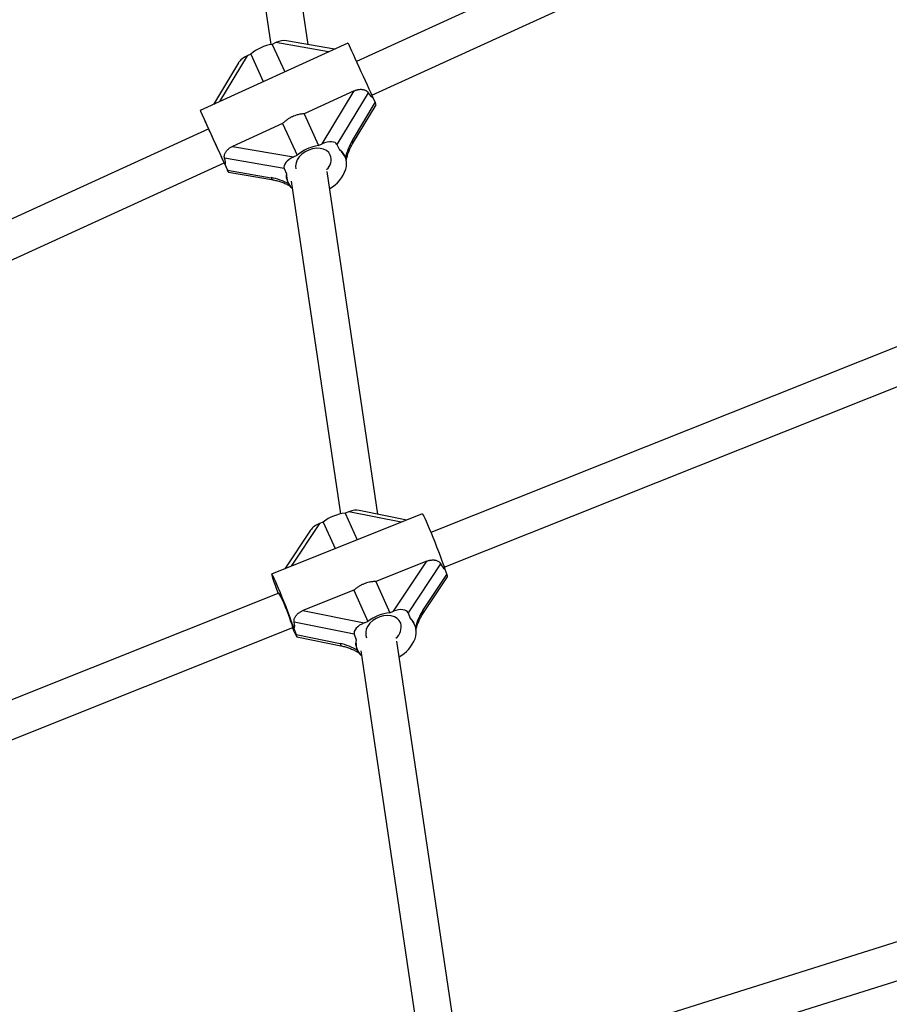
# Model space of a CAD drawing. Units: millimetres. Extents: x 0 to 11673, y 0 to 12364.
# Drawn here: x 4456 to 4831, y 9083 to 9507 of the extents above; entities that cross this region are included whole.
import ezdxf

# ---------------------------------------------------------------- set-up
doc = ezdxf.new("R2010")
doc.units = ezdxf.units.MM

msp = doc.modelspace()

# ---------------------------------------------------------------- linework, layer by layer
at = {"color": 7, "linetype": 'Continuous', "lineweight": 25, "ltscale": 100}
for p, q in [((4579.96, 9496.64), (4560.27, 9629.09)), ((4545.52, 9619.5), (4563.79, 9496.61)), ((4821.02, 9589.85), (4600.75, 9489.31)), ((4607.39, 9474.75), (4827.66, 9575.3)), ((4597.09, 9497.29), (4533.41, 9468.22)), ((4566.04, 9497.44), (4564.45, 9496.71)), ((4591.33, 9494.66), (4570.63, 9498.26)), ((4564.45, 9496.71), (4569.88, 9484.87)), ((4549.95, 9488.81), (4539.14, 9470.84)), ((4555.17, 9492.48), (4553.59, 9491.75)), ((4555.17, 9492.48), (4560.6, 9480.63)), ((4599.72, 9476.64), (4578.16, 9466.79)), ((4586.01, 9453.84), (4599.72, 9476.64)), ((4605.79, 9475.86), (4592.36, 9453.53)), ((4599, 9455.25), (4608.82, 9471.59)), ((4607.8, 9473.84), (4608.82, 9471.59)), ((4599.04, 9453.77), (4609.23, 9470.7)), ((4578.16, 9466.79), (4584.42, 9453.11)), ((4537.05, 9460.24), (4317.39, 9359.97)), ((4536.99, 9460.35), (4537.04, 9460.23)), ((4568.88, 9462.56), (4547.31, 9452.71)), ((4568.88, 9462.56), (4575.15, 9448.88)), ((4547.31, 9452.71), (4573.56, 9448.16)), ((4584.42, 9453.11), (4586.01, 9453.84)), ((4592.36, 9453.53), (4593.39, 9451.28)), ((4569.62, 9443.15), (4543.92, 9447.62)), ((4573.56, 9448.16), (4575.15, 9448.88)), ((4595.83, 9448.33), (4595.54, 9448.95)), ((4324.02, 9345.41), (4543.69, 9445.68)), ((4544.12, 9444.78), (4545.14, 9442.52)), ((4544.5, 9443.92), (4544.74, 9443.39)), ((4545.14, 9442.52), (4563.95, 9439.25)), ((4569.62, 9443.15), (4570.65, 9440.9)), ((4610.05, 9294.23), (4588.09, 9441.96)), ((4545.55, 9441.63), (4565.04, 9438.25)), ((4571, 9437.71), (4571.28, 9437.09)), ((4572.54, 9437.74), (4593.86, 9294.32)), ((4836.67, 9367.55), (4632.89, 9286.31)), ((4638.62, 9271.38), (4842.6, 9352.69)), ((4629.16, 9294.34), (4564.18, 9268.44)), ((4597.52, 9295.26), (4595.91, 9294.62)), ((4595.91, 9294.62), (4601.06, 9283.14)), ((4622.55, 9291.71), (4601.94, 9295.86)), ((4586.44, 9290.84), (4584.82, 9290.2)), ((4586.44, 9290.84), (4591.59, 9279.37)), ((4581.01, 9287.39), (4569.93, 9270.73)), ((4631.12, 9273.97), (4609.11, 9265.2)), ((4616.77, 9252.4), (4631.12, 9273.97)), ((4637.07, 9272.83), (4623.02, 9251.7)), ((4629.44, 9252.75), (4639.73, 9268.21)), ((4638.87, 9270.59), (4639.73, 9268.21)), ((4609.11, 9265.2), (4615.15, 9251.75)), ((4629.37, 9251.22), (4640.02, 9267.23)), ((4567.35, 9260.19), (4369.57, 9181.35)), ((4599.64, 9261.43), (4577.64, 9252.65)), ((4599.64, 9261.43), (4605.68, 9247.98)), ((4577.64, 9252.65), (4604.06, 9247.33)), ((4615.15, 9251.75), (4616.77, 9252.4)), ((4623.02, 9251.7), (4623.87, 9249.32)), ((4599.81, 9242.45), (4573.94, 9247.66)), ((4604.06, 9247.33), (4605.68, 9247.98)), ((4625.86, 9246.66), (4625.6, 9247.26)), ((4375.32, 9166.42), (4573.27, 9245.33)), ((4573.9, 9244.68), (4574.75, 9242.31)), ((4573.97, 9243.49), (4574.2, 9242.98)), ((4574.75, 9242.31), (4593.69, 9238.49)), ((4599.81, 9242.45), (4600.67, 9240.07)), ((4575.03, 9241.32), (4594.74, 9237.35)), ((4644.37, 9063.37), (4618.19, 9239.48)), ((4600.96, 9236.2), (4601.23, 9235.6)), ((4602.63, 9235.35), (4627.65, 9067)), ((4860.64, 9118.4), (4661.72, 9055.72)), ((4666.2, 9040.36), (4865.45, 9103.14))]:
    msp.add_line(p, q, dxfattribs=at)
at = {"color": 8, "linetype": 'Continuous', "lineweight": 25, "ltscale": 100}
for p, q in [((4588.76, 9493.49), (4566.04, 9497.44)), ((4553.59, 9491.75), (4541.71, 9472.01)), ((4620.07, 9290.72), (4597.52, 9295.26)), ((4584.82, 9290.2), (4572.58, 9271.79))]:
    msp.add_line(p, q, dxfattribs=at)
at = {"color": 7, "linetype": 'Continuous', "lineweight": 25, "ltscale": 100, "flags": 128}
for points in [[(4597.09, 9497.29), (4597.12, 9497.23), (4597.29, 9496.86), (4597.6, 9496.18), (4598.05, 9495.21), (4598.62, 9493.96), (4599.3, 9492.47), (4600.07, 9490.79), (4600.91, 9488.95), (4601.8, 9487.01), (4602.71, 9485.02), (4603.62, 9483.02), (4604.5, 9481.08), (4605.34, 9479.24), (4606.11, 9477.56), (4606.79, 9476.07), (4607.35, 9474.82), (4607.8, 9473.84)], [(4544.12, 9444.78), (4543.67, 9445.75), (4543.11, 9447), (4542.43, 9448.49), (4541.66, 9450.18), (4540.82, 9452.01), (4539.94, 9453.96), (4539.03, 9455.95), (4538.12, 9457.95), (4537.23, 9459.89), (4536.39, 9461.73), (4535.62, 9463.41), (4534.94, 9464.89), (4534.37, 9466.14), (4533.92, 9467.12), (4533.61, 9467.8), (4533.44, 9468.16), (4533.42, 9468.2), (4533.55, 9467.91), (4533.82, 9467.31), (4534.23, 9466.4), (4534.77, 9465.22), (4535.42, 9463.79), (4536.16, 9462.15), (4536.99, 9460.35)], [(4542.65, 9447.98), (4542.08, 9449.23), (4541.43, 9450.66), (4540.73, 9452.2), (4540.01, 9453.78), (4539.31, 9455.31), (4538.66, 9456.74), (4538.09, 9457.99), (4537.62, 9459), (4537.28, 9459.73), (4537.09, 9460.14), (4537.05, 9460.24)], [(4589.48, 9449.01), (4588.79, 9450.08), (4587.79, 9450.93), (4586.53, 9451.55), (4585.07, 9451.89), (4583.47, 9451.93), (4581.82, 9451.69), (4580.18, 9451.17), (4578.64, 9450.39), (4577.26, 9449.39), (4576.12, 9448.22), (4575.25, 9446.93), (4574.72, 9445.58), (4574.53, 9444.24), (4574.68, 9443.05)], [(4543.69, 9445.68), (4543.91, 9445.2), (4544.12, 9444.75)], [(4544.12, 9444.75), (4544.15, 9444.67), (4544.19, 9444.58), (4544.24, 9444.48), (4544.28, 9444.38), (4544.33, 9444.28), (4544.38, 9444.16), (4544.44, 9444.04), (4544.5, 9443.92)], [(4629.16, 9294.34), (4629.22, 9294.32), (4629.43, 9294.01), (4629.76, 9293.39), (4630.22, 9292.45), (4630.77, 9291.23), (4631.42, 9289.77), (4632.14, 9288.09), (4632.92, 9286.24), (4633.72, 9284.27), (4634.54, 9282.24), (4635.35, 9280.2), (4636.13, 9278.2), (4636.85, 9276.3), (4637.51, 9274.54), (4638.07, 9272.98), (4638.53, 9271.65), (4638.87, 9270.59)], [(4573.9, 9244.68), (4573.55, 9245.75), (4573.09, 9247.08), (4572.53, 9248.64), (4571.88, 9250.4), (4571.15, 9252.3), (4570.38, 9254.3), (4569.57, 9256.34), (4568.75, 9258.37), (4567.94, 9260.34), (4567.17, 9262.19), (4566.45, 9263.86), (4565.8, 9265.33), (4565.24, 9266.55), (4564.79, 9267.49), (4564.45, 9268.11), (4564.24, 9268.42), (4564.16, 9268.39), (4564.22, 9268.02), (4564.4, 9267.34), (4564.71, 9266.35), (4565.15, 9265.09), (4565.69, 9263.58), (4566.32, 9261.87), (4567.03, 9259.99)], [(4619.85, 9247.24), (4619.24, 9248.37), (4618.32, 9249.31), (4617.12, 9250.01), (4615.7, 9250.45), (4614.13, 9250.6), (4612.47, 9250.45), (4610.82, 9250.02), (4609.24, 9249.31), (4607.81, 9248.37), (4606.59, 9247.24), (4605.65, 9245.97), (4605.02, 9244.62), (4604.74, 9243.26), (4604.82, 9241.94), (4605.12, 9241)]]:
    msp.add_lwpolyline(points, dxfattribs=at)
at = {"color": 7, "linetype": 'Continuous', "lineweight": 25, "ltscale": 10000}
for centre, radius, start, end in [((4567.05, 9478.74), 18.16, 98.2251, 130.8431), ((4587.02, 9435.14), 18.16, 98.2251, 130.8431), ((4588.91, 9445.13), 7.6, 342.6747, 53.9442), ((4291.94, 9333.06), 275.79, 24.1003, 24.6237), ((4584, 9447.05), 5.82, 312.0996, 19.7417), ((4582.29, 9447.45), 14.62, 298.2788, 341.7468), ((4578, 9440.17), 7.39, 174.3788, 227.2277), ((4597.5, 9276.87), 17.82, 95.12, 128.3474), ((4492.52, 9221.62), 84.19, 18.1611, 27.268), ((4616.74, 9234), 17.82, 95.12, 128.3474), ((4562.98, 9243.61), 10.43, 9.4896, 24.0517), ((4613.87, 9245.62), 6.19, 309.0031, 15.0992), ((4618.62, 9243.38), 7.93, 338.9352, 48.5153), ((4608.53, 9261.84), 39.1, 205.0889, 206.6627), ((4555.65, 9235.37), 20.04, 23.9065, 26.4476), ((4608.25, 9238.77), 7.7, 170.2918, 226.3952), ((4612.13, 9245.91), 14.9, 298.2864, 338.8217)]:
    msp.add_arc(centre, radius, start, end, dxfattribs=at)
at = {"color": 8, "linetype": 'Continuous', "lineweight": 25, "ltscale": 10000}
for centre, radius, start, end in [((4597.68, 9454.47), 1.53, 333.0994, 30.6948), ((4565.4, 9439.73), 1.53, 198.1734, 255.9035), ((4572.26, 9436.13), 0.77, 151.2218, 189.4351), ((4627.95, 9252.05), 1.65, 329.6841, 25.023), ((4595.2, 9238.83), 1.55, 192.6625, 252.8215), ((4602.17, 9234.94), 1.08, 145.0708, 182.1808)]:
    msp.add_arc(centre, radius, start, end, dxfattribs=at)
at = {"color": 7, "linetype": 'Continuous', "lineweight": 25, "ltscale": 10000}
for centre, major_axis, ratio, start_param, end_param in [((4567.24, 9494.78), (5.15, 2.35), 0.515107, 0.644713, 1.56994), ((4554.79, 9489.1), (5.15, 2.35), 0.515107, 1.56994, 2.49688), ((4614.07, 9490.2), (6.11, 16.42), 0.431779, 2.769647, 3.119918), ((4607.21, 9475.11), (-2.02, 4.41), 0.00125, 3.142449, 3.786306), ((4587.22, 9451.19), (5.15, 2.35), 0.515107, 6.282329, 7.853126), ((4601.71, 9449.28), (4.08, 10.95), 0.431779, 1.161805, 1.871458), ((4587.12, 9434.92), (6.11, 16.42), 0.431779, 5.876089, 6.261511), ((4527.64, 9450.75), (16.43, -6.12), 0.432834, 0.019779, 0.37005), ((4574.77, 9445.5), (5.15, 2.35), 0.515107, 1.56994, 3.140737), ((4543.53, 9446.04), (-2.02, 4.41), 0.00125, 2.215509, 3.786306), ((4566.67, 9433.29), (10.95, -4.08), 0.432834, 1.26824, 1.977892), ((4587.12, 9434.92), (16.43, -6.12), 0.432834, 3.161372, 3.550584), ((4598.53, 9292.47), (5.22, 2.16), 0.524682, 0.663273, 1.545548), ((4585.82, 9287.4), (5.22, 2.16), 0.524682, 1.545548, 2.478319), ((4645.76, 9286.43), (6.49, 16.03), 0.427911, 2.732022, 3.082293), ((4638.17, 9271.67), (-1.84, 4.45), 0.037608, 3.166841, 3.804866), ((4617.77, 9249.6), (5.22, 2.16), 0.524682, 6.257937, 7.828734), ((4631.7, 9246.46), (4.33, 10.69), 0.427911, 1.12418, 1.833833), ((4557.58, 9251.28), (16.31, -6.61), 0.458898, 0.001823, 0.352094), ((4605.07, 9244.54), (5.22, 2.16), 0.524682, 1.545548, 3.116345), ((4616.98, 9233.48), (6.49, 16.03), 0.427911, 5.894046, 6.223886), ((4573.19, 9245.77), (-1.84, 4.45), 0.037608, 2.23407, 3.804866), ((4595.94, 9232.21), (10.87, -4.4), 0.458898, 1.250283, 1.959936), ((4616.98, 9233.48), (16.31, -6.61), 0.458898, 3.143415, 3.588209)]:
    msp.add_ellipse(centre, major_axis=major_axis, ratio=ratio, start_param=start_param, end_param=end_param, dxfattribs=at)
at = {"color": 7, "linetype": 'Continuous', "lineweight": 25, "ltscale": 100}
for points, knots in [([(4599.72, 9476.64), (4599.88, 9476.7), (4600.18, 9476.84), (4600.66, 9477), (4601.15, 9477.14), (4601.75, 9477.26), (4602.32, 9477.33), (4602.86, 9477.33), (4603.35, 9477.29), (4603.92, 9477.19), (4604.51, 9476.98), (4604.96, 9476.74), (4605.26, 9476.52), (4605.47, 9476.32), (4605.65, 9476.1), (4605.75, 9475.94), (4605.79, 9475.86)], [0, 0, 0, 0, 0.068574, 0.137467, 0.207468, 0.277913, 0.39096, 0.448747, 0.506959, 0.601846, 0.699327, 0.794316, 0.843362, 0.89289, 0.946113, 1, 1, 1, 1]), ([(4578.16, 9466.79), (4577.91, 9466.77), (4577.43, 9466.73), (4576.69, 9466.62), (4575.96, 9466.48), (4575.11, 9466.27), (4574.16, 9465.97), (4573.3, 9465.62), (4572.61, 9465.29), (4572.1, 9465.02), (4571.61, 9464.72), (4571.08, 9464.39), (4570.53, 9463.99), (4569.95, 9463.54), (4569.4, 9463.07), (4569.05, 9462.73), (4568.88, 9462.56)], [0, 0, 0, 0, 0.070991, 0.1422, 0.214086, 0.286209, 0.392448, 0.499497, 0.554273, 0.609161, 0.664386, 0.719723, 0.789254, 0.859001, 0.929394, 1, 1, 1, 1]), ([(4543.92, 9447.62), (4543.87, 9447.76), (4543.78, 9448.03), (4543.77, 9448.51), (4543.83, 9449.01), (4543.99, 9449.53), (4544.23, 9450.06), (4544.56, 9450.59), (4545, 9451.11), (4545.47, 9451.56), (4545.93, 9451.92), (4546.37, 9452.21), (4546.83, 9452.48), (4547.15, 9452.64), (4547.31, 9452.71)], [0, 0, 0, 0, 0.082571, 0.167682, 0.25022, 0.334954, 0.421609, 0.510244, 0.608507, 0.708766, 0.780378, 0.852502, 0.926044, 1, 1, 1, 1]), ([(4596.33, 9446.49), (4596.42, 9446.95), (4596.62, 9447.98), (4597.1, 9449.58), (4597.74, 9451.26), (4598.41, 9452.68), (4598.87, 9453.47), (4599.04, 9453.77)], [0, 0, 0, 0, 0.165107, 0.374539, 0.60405, 0.846983, 1, 1, 1, 1]), ([(4565.04, 9438.25), (4565.33, 9438.19), (4566.17, 9438.03), (4567.64, 9437.64), (4569.38, 9437.01), (4570.68, 9436.43), (4571.36, 9436.07), (4571.5, 9436)], [0, 0, 0, 0, 0.145555, 0.419908, 0.687937, 0.938466, 1, 1, 1, 1]), ([(4571.5, 9436), (4571.52, 9435.99), (4571.89, 9435.81), (4572.26, 9435.54), (4572.55, 9435.26), (4572.58, 9435.23)], [0, 0, 0, 0, 0.059529, 0.89841, 1, 1, 1, 1]), ([(4631.12, 9273.97), (4631.27, 9274.03), (4631.58, 9274.15), (4632.07, 9274.29), (4632.56, 9274.4), (4633.16, 9274.5), (4633.74, 9274.52), (4634.27, 9274.5), (4634.76, 9274.43), (4635.31, 9274.29), (4635.89, 9274.05), (4636.31, 9273.78), (4636.59, 9273.53), (4636.79, 9273.32), (4636.95, 9273.08), (4637.03, 9272.91), (4637.07, 9272.83)], [0, 0, 0, 0, 0.068574, 0.137467, 0.207468, 0.277913, 0.39096, 0.448747, 0.506959, 0.601846, 0.699327, 0.794316, 0.843362, 0.89289, 0.946113, 1, 1, 1, 1]), ([(4609.11, 9265.2), (4608.87, 9265.19), (4608.38, 9265.18), (4607.65, 9265.11), (4606.91, 9265.01), (4606.06, 9264.84), (4605.1, 9264.59), (4604.21, 9264.28), (4603.52, 9263.98), (4603, 9263.74), (4602.48, 9263.47), (4601.94, 9263.15), (4601.37, 9262.79), (4600.77, 9262.36), (4600.19, 9261.91), (4599.83, 9261.59), (4599.64, 9261.43)], [0, 0, 0, 0, 0.070991, 0.1422, 0.214086, 0.286209, 0.392448, 0.499497, 0.554273, 0.609161, 0.664386, 0.719723, 0.789254, 0.859001, 0.929394, 1, 1, 1, 1]), ([(4573.94, 9247.66), (4573.9, 9247.8), (4573.84, 9248.09), (4573.85, 9248.58), (4573.95, 9249.09), (4574.14, 9249.61), (4574.41, 9250.13), (4574.78, 9250.65), (4575.24, 9251.16), (4575.74, 9251.58), (4576.22, 9251.93), (4576.67, 9252.2), (4577.14, 9252.45), (4577.47, 9252.59), (4577.64, 9252.65)], [0, 0, 0, 0, 0.082571, 0.167682, 0.25022, 0.334954, 0.421609, 0.510244, 0.608507, 0.708766, 0.780378, 0.852502, 0.926044, 1, 1, 1, 1]), ([(4626.42, 9244.3), (4626.52, 9244.72), (4626.76, 9245.71), (4627.3, 9247.23), (4628.01, 9248.86), (4628.72, 9250.2), (4629.19, 9250.94), (4629.37, 9251.22)], [0, 0, 0, 0, 0.154894, 0.368803, 0.60245, 0.849014, 1, 1, 1, 1]), ([(4594.74, 9237.35), (4595.04, 9237.29), (4595.88, 9237.1), (4597.34, 9236.66), (4599.02, 9235.99), (4600.27, 9235.37), (4600.93, 9234.99), (4601.09, 9234.89)], [0, 0, 0, 0, 0.145764, 0.422418, 0.691871, 0.922979, 1, 1, 1, 1]), ([(4601.09, 9234.89), (4601.12, 9234.88), (4601.47, 9234.68), (4601.87, 9234.36), (4602.19, 9234.02), (4602.27, 9233.94)], [0, 0, 0, 0, 0.053454, 0.771238, 1, 1, 1, 1])]:
    msp.add_open_spline(points, degree=3, knots=knots, dxfattribs=at)

doc.saveas('drawing.dxf')
